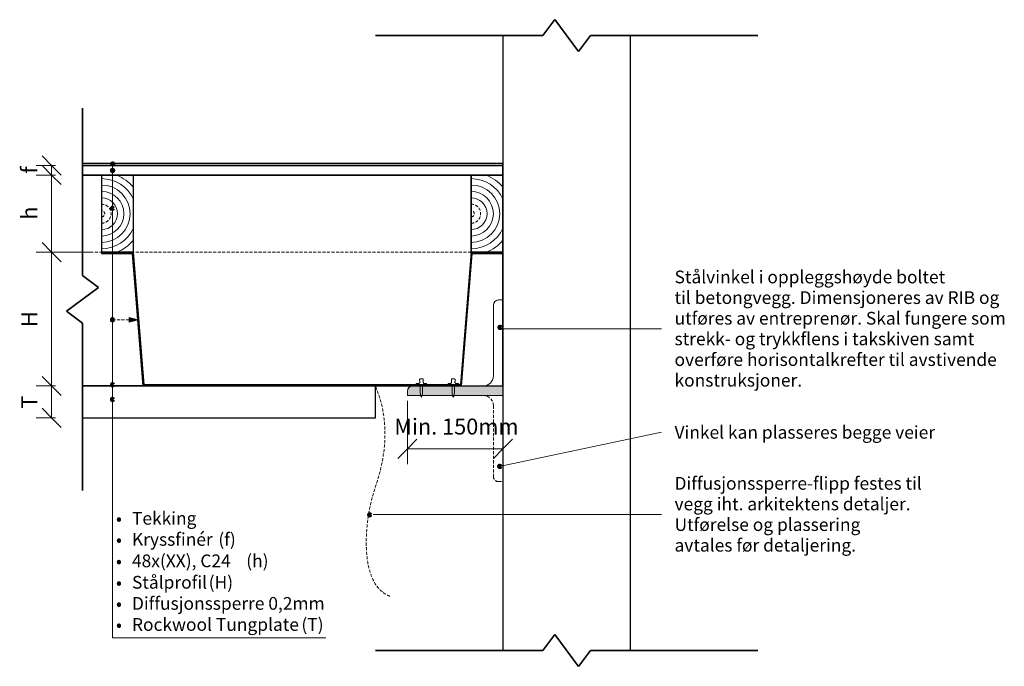
# Model space of a CAD drawing. Units: millimetres. Extents: x -203055 to -201325, y 6360 to 8546.
# Drawn here: x -202870 to -201325, y 6360 to 7375 of the extents above; entities that cross this region are included whole.
import ezdxf

# ---------------------------------------------------------------- set-up
doc = ezdxf.new("R2010")
doc.units = ezdxf.units.MM
doc.linetypes.add('Hidden', pattern=[7.14375, 4.7625, -2.38125])
for name, color, linetype, lineweight in [('A-ANNO-DIMS', 211, 'Continuous', 9), ('A-ANNO-DIMS-10', 211, 'Continuous', 9), ('A-DETL-GENF', 92, 'Continuous', 18), ('A-DETL-HDLN', 90, 'Hidden', 18), ('A-DETL-HDLN-10', 90, 'Hidden', 9), ('A-DETL-MBND', 5, 'Continuous', 18), ('A-DETL-MEDM', 33, 'Continuous', 35), ('A-DETL-THIN', 151, 'Continuous', 18), ('A-DETL-WIDE', 214, 'Continuous', 100), ('A-GENM', 13, 'Continuous', 9), ('A-PART', 2, 'Continuous', 18), ('G-ANNO-TEXT', 231, 'Continuous', 9), ('S-BEAM', 12, 'Continuous', 18)]:
    doc.layers.add(name, color=color, linetype=linetype, lineweight=lineweight)
doc.styles.add('Arial', font='arial.ttf', dxfattribs={"height": 20})
doc.styles.add('Arial_1', font='arial.ttf', dxfattribs={"height": 25})
doc.styles.add('Arial_B', font='txt', dxfattribs={"height": 20})
doc.dimstyles.new('Plan-_og_detaljtegning_Diagonal__mm__-_2_5mm_Arial', dxfattribs={"dimscale": 304.8, "dimtxt": 25.506485, "dimasz": 0.098425, "dimexe": 0.07874, "dimexo": 0.049213, "dimgap": 0.049213, "dimtad": 1, "dimdec": 0, "dimzin": 0, "dimdsep": 46, "dimtxsty": 'Arial_1', "dimblk1": 'OBLIQUE', "dimblk2": 'OBLIQUE', "dimsah": 1, "dimcen": 0.09, "dimazin": 0, "dimtfac": 1, "dimtdec": 4, "dimtix": 1, "dimtmove": 0, "dimatfit": 3, "dimfxl": 1, "dimtvp": 1, "dimtfill": 1, "dimtolj": 1, "dimtzin": 0, "dimarcsym": 2})

# ---------------------------------------------------------------- blocks, each defined once
blk = doc.blocks.new('Hilti Gavlspiker - Hilti Gavlspiker-911209-1115')
at = {"layer": 'A-GENM', "lineweight": 18}
for p, q in [((144093.2, 6804), (144093.2, 6802)), ((144097.2, 6804), (144093.2, 6804)), ((144093.2, 6804), (144093.2, 6802)), ((144093.2, 6802), (144099.3, 6802)), ((144098.6, 6805.4), (144097.2, 6804)), ((144098.3, 6809.4), (144098.6, 6805.4)), ((144101.2, 6811.4), (144099.2, 6811.4)), ((144099.3, 6802), (144099.3, 6792)), ((144099.3, 6802), (144099.3, 6792)), ((144103.2, 6811.4), (144101.2, 6811.4)), ((144103.1, 6792), (144103.1, 6802)), ((144103.1, 6792), (144103.1, 6802)), ((144103.1, 6802), (144109.2, 6802)), ((144103.8, 6805.4), (144104.1, 6809.4)), ((144105.2, 6804), (144103.8, 6805.4)), ((144109.2, 6804), (144105.2, 6804)), ((144109.2, 6802), (144109.2, 6804)), ((144109.2, 6802), (144109.2, 6804))]:
    blk.add_line(p, q, dxfattribs=at)
at = {"layer": 'A-GENM', "lineweight": 18, "flags": 128}
for points in [[(144098.3, 6809.4), (144098.3, 6809.5), (144098.3, 6809.6), (144098.3, 6809.7), (144098.3, 6809.8), (144098.3, 6809.8), (144098.3, 6809.9), (144098.3, 6810), (144098.3, 6810.1), (144098.4, 6810.2), (144098.4, 6810.3), (144098.4, 6810.4), (144098.4, 6810.5), (144098.5, 6810.5), (144098.5, 6810.6), (144098.6, 6810.7), (144098.6, 6810.8), (144098.7, 6810.9), (144098.7, 6810.9), (144098.8, 6811), (144098.8, 6811.1), (144098.9, 6811.1), (144098.9, 6811.2), (144099, 6811.3), (144099.1, 6811.3), (144099.1, 6811.4), (144099.2, 6811.4)], [(144099.2, 6811.4), (144098.9, 6811.1), (144098.6, 6810.7), (144098.4, 6810.3), (144098.3, 6809.9), (144098.3, 6809.4)], [(144098.3, 6809.4), (144098.5, 6807.4), (144098.6, 6805.4)], [(144104.1, 6809.4), (144104.1, 6809.9), (144104, 6810.3), (144103.8, 6810.7), (144103.6, 6811.1), (144103.2, 6811.4)], [(144103.3, 6811.4), (144103.3, 6811.3), (144103.4, 6811.3), (144103.5, 6811.2), (144103.5, 6811.2), (144103.6, 6811.1), (144103.6, 6811), (144103.7, 6811), (144103.8, 6810.9), (144103.8, 6810.8), (144103.8, 6810.7), (144103.9, 6810.7), (144103.9, 6810.6), (144104, 6810.5), (144104, 6810.4), (144104, 6810.3), (144104.1, 6810.2), (144104.1, 6810.2), (144104.1, 6810.1), (144104.1, 6810), (144104.1, 6809.9), (144104.1, 6809.8), (144104.2, 6809.7), (144104.2, 6809.6), (144104.2, 6809.5), (144104.2, 6809.4), (144104.1, 6809.4)], [(144103.8, 6805.4), (144104, 6807.4), (144104.1, 6809.4)], [(144101.2, 6782), (144100.8, 6782.9), (144100.5, 6783.9), (144100.2, 6784.9), (144100, 6785.8), (144099.8, 6786.8), (144099.6, 6787.8), (144099.5, 6788.8), (144099.4, 6789.8), (144099.3, 6790.8), (144099.3, 6791.8), (144099.3, 6792)], [(144103.1, 6792), (144103.1, 6791), (144103.1, 6790), (144103, 6789), (144102.9, 6788), (144102.7, 6787), (144102.5, 6786), (144102.2, 6785), (144102, 6784), (144101.6, 6783.1), (144101.3, 6782.1), (144101.2, 6782)], [(144101.2, 6782.8), (144101.9, 6784), (144102.3, 6785.3), (144102.6, 6786.6), (144102.8, 6787.9), (144103, 6789.3), (144103.1, 6790.6), (144103.1, 6792)]]:
    blk.add_lwpolyline(points, dxfattribs=at)
at = {"layer": 'A-GENM', "lineweight": 18}
for centre, radius, start, end in [((144759.8, 6139.6), 938.3, 134.7969, 134.9194), ((143442.7, 6139.6), 938.3, 45.0806, 45.2031), ((144118.8, 6791.2), 19.5, 177.605, 205.4444)]:
    blk.add_arc(centre, radius, start, end, dxfattribs=at)
blk = doc.blocks.new('Skillelinje - Skillelinje-981428-1115')
at = {"layer": 'A-DETL-MEDM'}
for p, q in [((143569.2, 6973.5), (143569.2, 7236)), ((143594.2, 6954.7), (143569.2, 6973.5)), ((143544.2, 6917.2), (143594.2, 6954.7)), ((143569.2, 6898.5), (143544.2, 6917.2)), ((143569.2, 6636), (143569.2, 6898.5))]:
    blk.add_line(p, q, dxfattribs=at)
blk = doc.blocks.new('DIMBLOCK1-1115')
at = {"layer": 'A-ANNO-DIMS-10'}
for p, q in [((-202820.3, 7131), (-202835.3, 7146)), ((-202820.3, 7146), (-202820.3, 7131)), ((-202820.3, 7131), (-202805.3, 7116))]:
    blk.add_line(p, q, dxfattribs=at)
at = {"layer": 'A-DETL-HDLN-10', "linetype": 'Continuous'}
for p, q in [((-202820.3, 7146), (-202835.3, 7161)), ((-202814.1, 7146), (-202844.3, 7146)), ((-202820.3, 7146), (-202805.3, 7131)), ((-202820.3, 7146), (-202814.1, 7146)), ((-202814.1, 7131), (-202844.3, 7131)), ((-202820.3, 7131), (-202814.1, 7131))]:
    blk.add_line(p, q, dxfattribs=at)
at = {"layer": 'A-DETL-HDLN-10', "color": 0, "linetype": 'Continuous', "insert": (-202867.7, 7133.4), "char_height": 25, "width": 12.243, "attachment_point": 1, "rotation": 90, "line_spacing_factor": 0.941778, "style": 'Arial_1', "bg_fill": 3, "box_fill_scale": 1.25, "bg_fill_color": 256, "bg_fill_true_color": 13158600, "bg_fill_transparency": 0}
blk.add_mtext('f', dxfattribs=at)
blk = doc.blocks.new('_Oblique')
at = {"color": 0, "linetype": 'ByBlock', "lineweight": -2}
blk.add_line((-0.5, -0.5), (0.5, 0.5), dxfattribs=at)
blk = doc.blocks.new('DIMBLOCK2-1115')
at = {"layer": 'A-ANNO-DIMS-10'}
for p, q in [((-202820.3, 7131), (-202820.3, 7010)), ((-202820.3, 7010), (-202835.3, 7025)), ((-202820.3, 7010), (-202805.3, 6995))]:
    blk.add_line(p, q, dxfattribs=at)
at = {"layer": 'A-DETL-HDLN-10', "linetype": 'Continuous'}
for p, q in [((-202820.3, 7131), (-202835.3, 7146)), ((-202814.1, 7131), (-202844.3, 7131)), ((-202820.3, 7131), (-202805.3, 7116)), ((-202820.3, 7131), (-202814.1, 7131)), ((-202756.9, 7010), (-202844.3, 7010)), ((-202820.3, 7010), (-202756.9, 7010))]:
    blk.add_line(p, q, dxfattribs=at)
at = {"layer": 'A-DETL-HDLN-10', "color": 0, "linetype": 'Continuous', "insert": (-202867.7, 7060.9), "char_height": 25, "width": 23.074, "attachment_point": 1, "rotation": 90, "line_spacing_factor": 0.941778, "style": 'Arial_1', "bg_fill": 3, "box_fill_scale": 1.25, "bg_fill_color": 256, "bg_fill_true_color": 13158600, "bg_fill_transparency": 0}
blk.add_mtext('h', dxfattribs=at)
blk = doc.blocks.new('DIMBLOCK3-1115')
at = {"layer": 'A-ANNO-DIMS-10'}
for p, q in [((-202820.3, 7010), (-202820.3, 6800)), ((-202820.3, 6800), (-202835.3, 6815)), ((-202820.3, 6800), (-202805.3, 6785))]:
    blk.add_line(p, q, dxfattribs=at)
at = {"layer": 'A-DETL-HDLN-10', "linetype": 'Continuous'}
for p, q in [((-202820.3, 7010), (-202835.3, 7025)), ((-202756.9, 7010), (-202844.3, 7010)), ((-202820.3, 7010), (-202805.3, 6995)), ((-202820.3, 7010), (-202756.9, 7010)), ((-202814.1, 6800), (-202844.3, 6800)), ((-202820.3, 6800), (-202814.1, 6800))]:
    blk.add_line(p, q, dxfattribs=at)
at = {"layer": 'A-DETL-HDLN-10', "color": 0, "linetype": 'Continuous', "insert": (-202867.7, 6892.4), "char_height": 25, "width": 30.137, "attachment_point": 1, "rotation": 90, "line_spacing_factor": 0.941778, "style": 'Arial_1', "bg_fill": 3, "box_fill_scale": 1.25, "bg_fill_color": 256, "bg_fill_true_color": 13158600, "bg_fill_transparency": 0}
blk.add_mtext('H', dxfattribs=at)
blk = doc.blocks.new('DIMBLOCK4-1115')
at = {"layer": 'A-ANNO-DIMS-10'}
for p, q in [((-202820.3, 6800), (-202820.3, 6750)), ((-202820.3, 6750), (-202835.3, 6765)), ((-202820.3, 6750), (-202805.3, 6735))]:
    blk.add_line(p, q, dxfattribs=at)
at = {"layer": 'A-DETL-HDLN-10', "linetype": 'Continuous'}
for p, q in [((-202820.3, 6800), (-202835.3, 6815)), ((-202814.1, 6800), (-202844.3, 6800)), ((-202820.3, 6800), (-202805.3, 6785)), ((-202820.3, 6800), (-202814.1, 6800)), ((-202814.1, 6750), (-202844.3, 6750)), ((-202820.3, 6750), (-202814.1, 6750))]:
    blk.add_line(p, q, dxfattribs=at)
at = {"layer": 'A-DETL-HDLN-10', "color": 0, "linetype": 'Continuous', "insert": (-202867.7, 6764.4), "char_height": 25, "width": 25.428, "attachment_point": 1, "rotation": 90, "line_spacing_factor": 0.941778, "style": 'Arial_1', "bg_fill": 3, "box_fill_scale": 1.25, "bg_fill_color": 256, "bg_fill_true_color": 13158600, "bg_fill_transparency": 0}
blk.add_mtext('T', dxfattribs=at)
blk = doc.blocks.new('DIMBLOCK5-1115')
at = {"layer": 'A-ANNO-DIMS-10'}
for p, q in [((-202111.9, 6701.3), (-202096.9, 6716.3)), ((-202261.9, 6701.3), (-202111.9, 6701.3)), ((-202111.9, 6701.3), (-202126.9, 6686.3))]:
    blk.add_line(p, q, dxfattribs=at)
at = {"layer": 'A-DETL-HDLN-10', "linetype": 'Continuous'}
for p, q in [((-202261.9, 6776.9), (-202261.9, 6677.3)), ((-202261.9, 6701.3), (-202261.9, 6776.9)), ((-202261.9, 6701.3), (-202246.9, 6716.3)), ((-202111.9, 6707.6), (-202111.9, 6677.3)), ((-202111.9, 6701.3), (-202111.9, 6707.6)), ((-202261.9, 6701.3), (-202276.9, 6686.3))]:
    blk.add_line(p, q, dxfattribs=at)
at = {"layer": 'A-DETL-HDLN-10', "color": 0, "linetype": 'Continuous', "insert": (-202282.4, 6748.8), "char_height": 25, "width": 229.323, "attachment_point": 1, "line_spacing_factor": 0.941778, "style": 'Arial_1', "bg_fill": 3, "box_fill_scale": 1.25, "bg_fill_color": 256, "bg_fill_true_color": 13158600, "bg_fill_transparency": 0}
blk.add_mtext('Min. 150mm', dxfattribs=at)

msp = doc.modelspace()

# ---------------------------------------------------------------- hatches: boundary and pattern name
at = {"layer": 'A-DETL-GENF'}
msp.add_hatch(color=7, dxfattribs=at).paths.add_polyline_path([(-202698.6, 6900), (-202685.4, 6903.8), (-202698.6, 6907.6)])
at = {"layer": 'S-BEAM'}
msp.add_hatch(color=256, dxfattribs=at).paths.add_polyline_path([(-202161.9, 6785), (-202111.9, 6785), (-202111.9, 6800), (-202253.9, 6799.9), (-202256.9, 6799.3), (-202259.5, 6797.6), (-202261.2, 6795), (-202261.9, 6791.9), (-202261.9, 6785), (-202175.2, 6785)])

# ---------------------------------------------------------------- linework, layer by layer
at = {"layer": 'A-DETL-HDLN'}
for p, q in [((-202111.9, 7010), (-202796.9, 7010)), ((-202736.9, 7009.9), (-202741.9, 7009.9)), ((-202111.9, 6935), (-202111.9, 6785)), ((-202685.4, 6903.8), (-202698.6, 6907.6)), ((-202698.6, 6907.6), (-202698.6, 6903.8)), ((-202724.7, 6903.8), (-202685.4, 6903.8)), ((-202698.6, 6905.7), (-202685.4, 6903.8)), ((-202685.4, 6903.8), (-202698.6, 6900)), ((-202698.6, 6900), (-202698.6, 6903.8)), ((-202698.6, 6901.9), (-202685.4, 6903.8)), ((-202126.9, 6769), (-202126.9, 6657.9)), ((-202118.9, 6649.9), (-202111.9, 6649.9))]:
    msp.add_line(p, q, dxfattribs=at)
for centre, radius, start, end in [((-202741.9, 7070.4), 15, 270, 90), ((-202741.9, 7070.4), 15, 270, 90), ((-202161.9, 7070.4), 15, 270, 90), ((-202741.9, 7070.4), 5, 270, 90), ((-202741.9, 7070.4), 5, 270, 90), ((-202741.9, 7070.4), 5, 270, 90), ((-202741.9, 7070.4), 5, 270, 90), ((-202741.9, 7070.4), 5, 270, 90), ((-202161.9, 7070.4), 5, 270, 90), ((-202142.9, 6769), 16, 0, 90), ((-202118.9, 6657.9), 8, 180, 270)]:
    msp.add_arc(centre, radius, start, end, dxfattribs=at)
msp.add_open_spline([(-202311.9, 6798.8), (-202294.7, 6760.2), (-202296.4, 6660.6), (-202330.8, 6618.1), (-202327.5, 6484.5), (-202288.8, 6469.6)], degree=3, knots=[0, 0, 0, 0, 0.2546576, 0.6278118, 0.9255694, 0.9255694, 0.9255694, 0.9255694], dxfattribs=at)
at = {"layer": 'A-DETL-MBND'}
msp.add_line((-202724.7, 6404.9), (-202389.7, 6404.9), dxfattribs=at)
at = {"layer": 'A-DETL-THIN'}
for p, q in [((-202724.7, 7149.9), (-202724.7, 6404.9)), ((-202724.7, 7149.3), (-202724.7, 6404.9)), ((-202698.6, 6907.6), (-202685.4, 6903.8)), ((-202698.6, 6900), (-202698.6, 6907.6)), ((-202685.4, 6903.8), (-202698.6, 6900))]:
    msp.add_line(p, q, dxfattribs=at)
for centre, radius, start, end in [((-202741.9, 7070.4), 55, 24.62, 90), ((-202741.9, 7070.4), 55, 24.62, 90), ((-202741.9, 7070.4), 65, 39.7151, 68.555), ((-202741.9, 7070.4), 65, 39.7151, 68.555), ((-202161.9, 7070.4), 55, 24.62, 90), ((-202161.9, 7070.4), 55, 24.62, 90), ((-202161.9, 7070.4), 65, 39.7151, 68.555), ((-202161.9, 7070.4), 65, 39.7151, 68.555), ((-202741.9, 7070.4), 45, 270, 90), ((-202741.9, 7070.4), 45, 270, 90), ((-202161.9, 7070.4), 45, 270, 90), ((-202161.9, 7070.4), 45, 270, 90), ((-202741.9, 7070.4), 35, 270, 90), ((-202741.9, 7070.4), 35, 270, 90), ((-202741.9, 7070.4), 25, 270, 90), ((-202741.9, 7070.4), 25, 270, 90), ((-202161.9, 7070.4), 35, 270, 90), ((-202161.9, 7070.4), 35, 270, 90), ((-202161.9, 7070.4), 25, 270, 90), ((-202161.9, 7070.4), 25, 270, 90), ((-202741.9, 7070.4), 55, 270, 335.38), ((-202741.9, 7070.4), 55, 270, 335.38), ((-202161.9, 7070.4), 55, 270, 335.38), ((-202161.9, 7070.4), 55, 270, 335.38), ((-202741.9, 7070.4), 65, 291.445, 320.2849), ((-202741.9, 7070.4), 65, 291.445, 320.2849), ((-202161.9, 7070.4), 65, 291.445, 320.2849), ((-202161.9, 7070.4), 65, 291.445, 320.2849)]:
    msp.add_arc(centre, radius, start, end, dxfattribs=at)
at = {"layer": 'A-DETL-WIDE'}
for centre in [(-202724.5, 7138.2), (-202724.4, 7148.4), (-202724.7, 7078.9), (-202724.7, 7078.9), (-202724.7, 6903.9), (-202724.7, 6903.9), (-202116.4, 6891.9), (-202724.7, 6801.9), (-202724.7, 6801.9), (-202724.7, 6778.9), (-202724.7, 6778.9), (-202116.9, 6673.7), (-202321, 6597.7)]:
    msp.add_circle(centre, 1, dxfattribs=at)
at = {"layer": 'A-PART', "lineweight": 25}
for p, q in [((-202111.9, 7149), (-202771.9, 7149)), ((-202111.9, 7146), (-202771.9, 7146)), ((-202771.9, 7146), (-202111.9, 7146)), ((-202111.9, 7146), (-202111.9, 7149)), ((-202111.9, 7131), (-202111.9, 7146)), ((-202771.9, 7131), (-202111.9, 7131)), ((-202161.9, 7131), (-202771.9, 7131)), ((-202691.9, 7131), (-202741.9, 7131)), ((-202741.9, 7131), (-202741.9, 7010)), ((-202691.9, 7010), (-202691.9, 7131)), ((-202111.9, 7131), (-202161.9, 7131)), ((-202161.9, 7131), (-202161.9, 7010)), ((-202161.9, 7008), (-202161.9, 7131)), ((-202111.9, 7010), (-202111.9, 7131)), ((-202741.9, 7010), (-202691.9, 7010)), ((-202691.9, 7010), (-202741.9, 7010)), ((-202741.9, 7010), (-202741.9, 7008)), ((-202741.9, 7008), (-202693.7, 7008)), ((-202693.7, 7008), (-202676.9, 6800)), ((-202675, 6802), (-202691.9, 7010)), ((-202161.9, 7010), (-202178.7, 6802)), ((-202176.9, 6800), (-202160, 7008)), ((-202161.9, 7010), (-202111.9, 7010)), ((-202111.9, 7010), (-202161.9, 7010)), ((-202111.9, 7008), (-202161.9, 7008)), ((-202160, 7008), (-202111.9, 7008)), ((-202111.9, 7008), (-202111.9, 7010)), ((-202111.9, 6800), (-202111.9, 7008)), ((-202771.9, 6800), (-202111.9, 6800)), ((-202311.9, 6800), (-202771.9, 6800)), ((-202676.9, 6800), (-202176.9, 6800)), ((-202178.7, 6802), (-202675, 6802)), ((-202311.9, 6750), (-202311.9, 6800)), ((-202771.9, 6750), (-202311.9, 6750))]:
    msp.add_line(p, q, dxfattribs=at)
at = {"layer": 'G-ANNO-TEXT', "color": 250}
for p, q in [((-202115.1, 6889.6), (-201862.9, 6889.6)), ((-202115.1, 6674), (-201862.9, 6727.3)), ((-202315.7, 6598.2), (-201862.9, 6598.2))]:
    msp.add_line(p, q, dxfattribs=at)
at = {"layer": 'S-BEAM', "lineweight": 25}
for p, q in [((-202111.9, 7349.9), (-202111.9, 6384.9)), ((-201911.9, 6384.9), (-201911.9, 7349.9))]:
    msp.add_line(p, q, dxfattribs=at)
at = {"layer": 'S-BEAM'}
for p, q in [((-202126.9, 6927), (-202126.9, 6815.9)), ((-202111.9, 6935), (-202118.9, 6935)), ((-202111.9, 6785), (-202111.9, 6935)), ((-202142.9, 6799.9), (-202253.9, 6799.9)), ((-202261.9, 6791.9), (-202261.9, 6785)), ((-202261.9, 6785), (-202111.9, 6785))]:
    msp.add_line(p, q, dxfattribs=at)
for centre, radius, start, end in [((-202118.9, 6927), 8, 90, 180), ((-202142.9, 6815.9), 16, 270, 0), ((-202253.9, 6791.9), 8, 90, 180)]:
    msp.add_arc(centre, radius, start, end, dxfattribs=at)

# ---------------------------------------------------------------- block references
at = {"layer": 'A-DETL-GENF'}
for p, rotation in [((-208947.9, 150919.2), 270.0000000000001), ((-195075.9, -137184.3), 89.99999999999991)]:
    msp.add_blockref('Skillelinje - Skillelinje-981428-1115', p, dxfattribs=dict(at, rotation=rotation))
msp.add_blockref('Skillelinje - Skillelinje-981428-1115', (-346341.1, 0), dxfattribs=at)
at = {"layer": 'A-GENM', "lineweight": 18}
for p in [(-346341.1, 0), (-346291.1, 0)]:
    msp.add_blockref('Hilti Gavlspiker - Hilti Gavlspiker-911209-1115', p, dxfattribs=at)

# ---------------------------------------------------------------- texts
at = {"layer": 'A-DETL-HDLN', "linetype": 'Continuous', "lineweight": 9, "char_height": 20, "attachment_point": 1, "style": 'Arial'}
for s, insert, width in [('Stålvinkel i oppleggshøyde boltet ', (-201842.6, 6981.1), 518.692), ('til betongvegg. Dimensjoneres av RIB og', (-201842.6, 6948.7), 630.928), ('utføres av entreprenør. Skal fungere som', (-201842.6, 6916.3), 634.937), ('strekk- og trykkflens i takskiven samt ', (-201842.6, 6883.9), 578.017), ('overføre horisontalkrefter til avstivende ', (-201842.6, 6851.4), 611.688), ('konstruksjoner.', (-201842.6, 6819), 235.696), ('Vinkel kan plasseres begge veier', (-201842.6, 6737.3), 511.477), ('Diffusjonssperre-flipp festes til ', (-201842.6, 6657.2), 477.004), ('vegg iht. arkitektens detaljer.', (-201842.6, 6624.8), 443.333), ('Utførelse og plassering ', (-201842.6, 6592.4), 367.173), ('avtales før detaljering.', (-201842.6, 6560), 343.122)]:
    msp.add_mtext(s, dxfattribs=dict(at, insert=insert, width=width))
at = {"layer": 'G-ANNO-TEXT', "color": 7, "char_height": 20, "attachment_point": 1}
for s, insert, width, style in [('Tekking', (-202694.1, 6602.3), 121.856, 'Arial'), ('•', (-202719.2, 6602.3), 30.451, 'Arial'), ('Kryssfinér ', (-202694.1, 6569.2), 164.346, 'Arial'), ('(f)', (-202558.5, 6569.2), 33.671, 'Arial_B'), ('•', (-202719.2, 6569.2), 30.451, 'Arial'), ('48x(XX), C24 ', (-202694.1, 6535.5), 217.257, 'Arial'), ('(h)', (-202514.8, 6535.5), 43.291, 'Arial_B'), ('•', (-202719.2, 6535.5), 30.451, 'Arial'), ('•', (-202719.2, 6501.8), 30.451, 'Arial'), ('Stålprofil ', (-202694.1, 6501.8), 145.907, 'Arial'), ('(H)', (-202573.7, 6501.8), 47.3, 'Arial_B'), ('•', (-202719.2, 6468.7), 30.451, 'Arial'), ('Diffusjonssperre 0,2mm', (-202694.1, 6468.7), 367.975, 'Arial'), ('Rockwool Tungplate ', (-202694.1, 6435.6), 322.278, 'Arial'), ('(T)', (-202428.2, 6435.6), 44.093, 'Arial_B'), ('•', (-202719.2, 6435.6), 30.451, 'Arial')]:
    msp.add_mtext(s, dxfattribs=dict(at, insert=insert, width=width, style=style))

# ---------------------------------------------------------------- next in the draw order: dimensions: what is measured, and where the dimension line sits
at = {"layer": 'A-ANNO-DIMS'}
dim = msp.add_linear_dim(base=(-202820.3, 7131), p1=(-202799.1, 7146), p2=(-202799.1, 7131), angle=90, text='f', dimstyle='Plan-_og_detaljtegning_Diagonal__mm__-_2_5mm_Arial', override={"dimpost": '<>', "dimfxl": 15}, dxfattribs=at)
dim.commit()
dim.dimension.update_dxf_attribs({"geometry": 'DIMBLOCK1-1115', "text_midpoint": (-202848, 7138.5)})
dim = msp.add_linear_dim(base=(-202111.9, 6701.3), p1=(-202261.9, 6791.9), p2=(-202111.9, 6722.6), text='Min. 150mm', dimstyle='Plan-_og_detaljtegning_Diagonal__mm__-_2_5mm_Arial', override={"dimpost": '<>', "dimfxl": 165.268086}, dxfattribs=at)
dim.commit()
dim.dimension.update_dxf_attribs({"geometry": 'DIMBLOCK5-1115', "text_midpoint": (-202186.9, 6729.1)})

# ---------------------------------------------------------------- next in the draw order: dimensions: what is measured, and where the dimension line sits
dim = msp.add_linear_dim(base=(-202820.3, 7010), p1=(-202799.1, 7131), p2=(-202741.9, 7010), angle=90, text='h', dimstyle='Plan-_og_detaljtegning_Diagonal__mm__-_2_5mm_Arial', override={"dimpost": '<>', "dimfxl": 133.84162}, dxfattribs=at)
dim.commit()
dim.dimension.update_dxf_attribs({"geometry": 'DIMBLOCK2-1115', "text_midpoint": (-202847.8, 7070.5)})

# ---------------------------------------------------------------- next in the draw order: dimensions: what is measured, and where the dimension line sits
dim = msp.add_linear_dim(base=(-202820.3, 6800), p1=(-202741.9, 7010), p2=(-202799.1, 6800), angle=90, text='H', dimstyle='Plan-_og_detaljtegning_Diagonal__mm__-_2_5mm_Arial', override={"dimpost": '<>', "dimfxl": 217.652427}, dxfattribs=at)
dim.commit()
dim.dimension.update_dxf_attribs({"geometry": 'DIMBLOCK3-1115', "text_midpoint": (-202847.8, 6905)})

# ---------------------------------------------------------------- next in the draw order: dimensions: what is measured, and where the dimension line sits
dim = msp.add_linear_dim(base=(-202820.3, 6750), p1=(-202799.1, 6800), p2=(-202799.1, 6750), angle=90, text='T', dimstyle='Plan-_og_detaljtegning_Diagonal__mm__-_2_5mm_Arial', override={"dimpost": '<>', "dimfxl": 50}, dxfattribs=at)
dim.commit()
dim.dimension.update_dxf_attribs({"geometry": 'DIMBLOCK4-1115', "text_midpoint": (-202847.8, 6775)})

doc.saveas('drawing.dxf')
